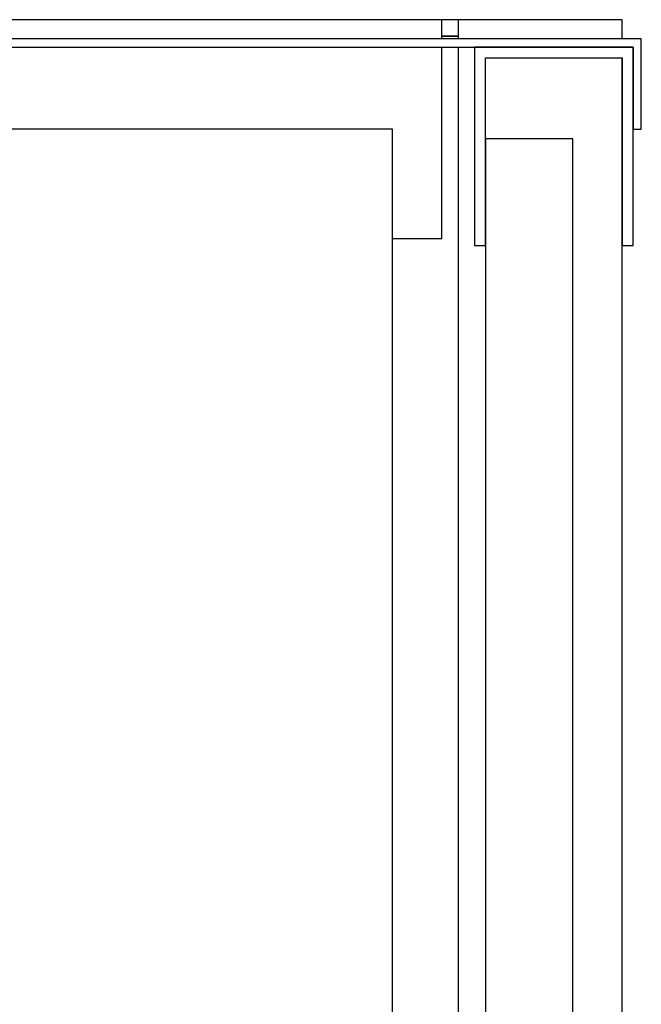
# Model space of a CAD drawing. Extents: x 5 to 3075, y 5 to 302.
# Drawn here: x 2750 to 2754, y 250 to 256 of the extents above; entities that cross this region are included whole.
import ezdxf

# ---------------------------------------------------------------- set-up
doc = ezdxf.new("R2010")
doc.units = 0
doc.header["$LTSCALE"] = 0.5
doc.header["$MEASUREMENT"] = 0
doc.layers.get('0').update_dxf_attribs({"linetype": 'CONTINUOUS'})

# ---------------------------------------------------------------- blocks, each defined once
blk = doc.blocks.new('LD_20200403090454_0000006A')
for p, q in [((1114, 0), (1114, -36.3)), ((1143, 0), (1114, 0)), ((1143, -36.3), (1143, 0)), ((1116, -36.3), (1116, -2)), ((1116, -2), (1141, -2)), ((1141, -2), (1141, -36.3)), ((1114, -36.3), (1116, -36.3)), ((1141, -36.3), (1143, -36.3))]:
    blk.add_line(p, q)
blk = doc.blocks.new('LD_20200403090454_0000006B')
for p, q in [((1144.5, 1.5), (966, 1.5)), ((966, 0), (1143, 0)), ((1143, 0), (1143, -15)), ((1144.5, -15), (1144.5, 1.5)), ((1143, -15), (1144.5, -15))]:
    blk.add_line(p, q)
blk = doc.blocks.new('LD_20200403090454_0000006E')
for p, q in [((18, -16.8), (2, -16.8)), ((2, -16.8), (2, -193.8)), ((18, -193.8), (18, -16.8))]:
    blk.add_line(p, q)
blk = doc.blocks.new('LD_20200403090454_00000071')
for p, q in [((1108, 5), (967.5, 5)), ((1111, 5), (1108, 5)), ((1108, 1.5), (1108, 5)), ((1141, 5), (1111, 5)), ((1111, 5), (1111, 1.5)), ((1141, 1.5), (1141, 5)), ((1108, 2), (1111, 2)), ((1111, 2), (1108, 2)), ((1108, -35), (1108, 0)), ((1111, 0), (1111, -250)), ((1141, -1193), (1141, -2)), ((1091.5, -15), (22.5, -15)), ((1099, -15), (1091.5, -15)), ((1099, -250), (1099, -15)), ((1099, -35), (1108, -35))]:
    blk.add_line(p, q)

msp = doc.modelspace()

# ---------------------------------------------------------------- block references
at = {"xscale": 0.03333333333333333, "yscale": 0.03333333333333333, "zscale": 0.03333333333333333}
for name, p in [('LD_20200403090454_0000006B', (2716.0167, 255.9)), ('LD_20200403090454_00000071', (2716.0167, 255.9)), ('LD_20200403090454_0000006A', (2716.0167, 255.9)), ('LD_20200403090454_0000006E', (2753.15, 255.9))]:
    msp.add_blockref(name, p, dxfattribs=at)

doc.saveas('drawing.dxf')
